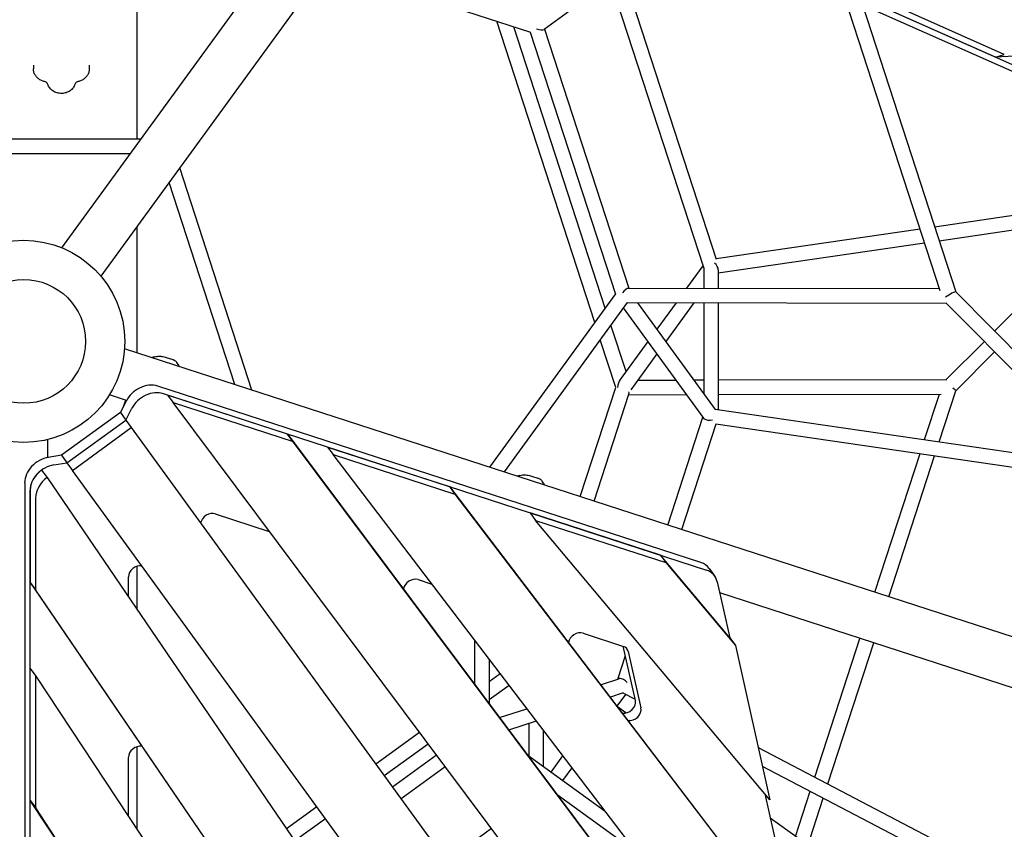
# Model space of a CAD drawing. Extents: x -2596 to 8496, y -5487 to 13766.
# Drawn here: x 1654 to 2871, y 917 to 1918 of the extents above; entities that cross this region are included whole.
import ezdxf

# ---------------------------------------------------------------- set-up
doc = ezdxf.new("R2010")
doc.units = 0
doc.header["$LTSCALE"] = 600
doc.header["$MEASUREMENT"] = 0
doc.layers.get('0').update_dxf_attribs({"linetype": 'CONTINUOUS'})
doc.layers.get('DEFPOINTS').update_dxf_attribs({"linetype": 'CONTINUOUS'})
doc.layers.add('RL_DIMENSIONS', color=7, linetype='CONTINUOUS')
doc.layers.add('RL_EQUIPMENT', color=253, linetype='CONTINUOUS')
doc.styles.add('RUSSELL-LEISURE', font='verdana.TTF')
doc.dimstyles.new('DIMENSIONS_-_LARGE', dxfattribs={"dimtxt": 470, "dimasz": 500, "dimexe": 0.18, "dimexo": 100, "dimgap": 250, "dimtad": 0, "dimdec": 0, "dimrnd": 5, "dimzin": 0, "dimtxsty": 'RUSSELL-LEISURE', "dimcen": 0.09, "dimclrd": 251, "dimclre": 251, "dimclrt": 256, "dimazin": 3, "dimtfac": 1, "dimtdec": 4, "dimtofl": 0, "dimtmove": 0, "dimatfit": 3, "dimtolj": 1, "dimtzin": 0})
doc.dimstyles.new('DIMENSIONS_-_SMALL', dxfattribs={"dimtxt": 400, "dimasz": 500, "dimexe": 0.18, "dimexo": 100, "dimgap": 250, "dimtad": 0, "dimdec": 0, "dimrnd": 5, "dimzin": 0, "dimtxsty": 'RUSSELL-LEISURE', "dimcen": 0.09, "dimclrd": 253, "dimclre": 253, "dimclrt": 256, "dimazin": 3, "dimtfac": 1, "dimtdec": 4, "dimtofl": 0, "dimtmove": 0, "dimatfit": 3, "dimtolj": 1, "dimtzin": 0})

# ---------------------------------------------------------------- blocks, each defined once
blk = doc.blocks.new('*D2')
at = {"color": 253, "linetype": 'BYBLOCK'}
for p, q in [((-865.3, 7200), (-865.3, -3692.3)), ((3559.9, 1495.1), (3559.9, -3692.3)), ((-365.3, -3692.2), (427.6, -3692.2)), ((3059.9, -3692.2), (2267, -3692.2))]:
    blk.add_line(p, q, dxfattribs=at)
for points in [[(-865.3, -3692.2), (-365.3, -3775.5), (-365.3, -3608.8)], [(3559.9, -3692.2), (3059.9, -3775.5), (3059.9, -3608.8)]]:
    blk.add_solid(points, dxfattribs=at)
at = {"layer": 'DEFPOINTS', "color": 253, "linetype": 'BYBLOCK'}
for p in [(-865.3, 7300), (3559.9, 1595.1)]:
    blk.add_point(p, dxfattribs=at)
at = {"linetype": 'BYBLOCK', "insert": (1347.3, -3692.2), "char_height": 400, "attachment_point": 5, "style": 'RUSSELL-LEISURE'}
blk.add_mtext('4425', dxfattribs=at)
blk = doc.blocks.new('*D1')
at = {"color": 253, "linetype": 'BYBLOCK'}
for p, q in [((-356.3, 7722.8), (6768.5, 7722.8)), ((6768.4, 7222.8), (6768.4, 4542.4)), ((6768.4, 32), (6768.4, 2712.4)), ((1758.9, -468), (6768.5, -468))]:
    blk.add_line(p, q, dxfattribs=at)
for points in [[(6768.4, 7722.8), (6685, 7222.8), (6851.7, 7222.8)], [(6768.4, -468), (6685, 32), (6851.7, 32)]]:
    blk.add_solid(points, dxfattribs=at)
at = {"layer": 'DEFPOINTS', "color": 253, "linetype": 'BYBLOCK'}
for p in [(-456.3, 7722.8), (1658.9, -468)]:
    blk.add_point(p, dxfattribs=at)
at = {"linetype": 'BYBLOCK', "insert": (6768.4, 3627.4), "char_height": 400, "attachment_point": 5, "rotation": 90, "style": 'RUSSELL-LEISURE'}
blk.add_mtext('8190', dxfattribs=at)
blk = doc.blocks.new('*D4')
at = {"color": 251, "linetype": 'BYBLOCK'}
for p, q in [((-1076.1, 9425.8), (8187.4, 9425.8)), ((8187.2, 8925.8), (8187.2, 4778.1)), ((8187.2, -1794), (8187.2, 2353.6)), ((1758.9, -2294), (8187.4, -2294))]:
    blk.add_line(p, q, dxfattribs=at)
for points in [[(8187.2, 9425.8), (8103.8, 8925.8), (8270.5, 8925.8)], [(8187.2, -2294), (8103.8, -1794), (8270.5, -1794)]]:
    blk.add_solid(points, dxfattribs=at)
at = {"layer": 'DEFPOINTS', "color": 251, "linetype": 'BYBLOCK'}
for p in [(-1176.1, 9425.8), (1658.9, -2294)]:
    blk.add_point(p, dxfattribs=at)
at = {"linetype": 'BYBLOCK', "insert": (8187.2, 3565.9), "char_height": 470, "attachment_point": 5, "rotation": 90, "style": 'RUSSELL-LEISURE'}
blk.add_mtext('11720', dxfattribs=at)
blk = doc.blocks.new('*D3')
at = {"color": 251, "linetype": 'BYBLOCK'}
for p, q in [((-2592.9, 7894.2), (-2592.9, -5179.2)), ((5386.9, 1419.9), (5386.9, -5179.2)), ((-2092.9, -5179.1), (370.7, -5179.1)), ((4886.9, -5179.1), (2423.3, -5179.1))]:
    blk.add_line(p, q, dxfattribs=at)
for points in [[(-2592.9, -5179.1), (-2092.9, -5262.4), (-2092.9, -5095.7)], [(5386.9, -5179.1), (4886.9, -5262.4), (4886.9, -5095.7)]]:
    blk.add_solid(points, dxfattribs=at)
at = {"layer": 'DEFPOINTS', "color": 251, "linetype": 'BYBLOCK'}
for p in [(-2592.9, 7994.2), (5386.9, 1519.9)]:
    blk.add_point(p, dxfattribs=at)
at = {"linetype": 'BYBLOCK', "insert": (1397, -5179.1), "char_height": 470, "attachment_point": 5, "style": 'RUSSELL-LEISURE'}
blk.add_mtext('7980', dxfattribs=at)

msp = doc.modelspace()

# ---------------------------------------------------------------- linework, layer by layer
at = {"layer": 'RL_EQUIPMENT'}
for p, q in [((2599.9, 2866.2), (1705.9, 1635.7)), ((2217.7, 2238.1), (1754.4, 1600.4)), ((1798.9, 2233.5), (1798.9, 1769.8)), ((2506.5, 2054.8), (2302, 1905.8)), ((2033.3, 1984.2), (2285.3, 1902.3)), ((2910.8, 1840.2), (2669.7, 1947.5)), ((2921.7, 1843.8), (2680.6, 1951.1)), ((2859.8, 1871.4), (2680.6, 1951.1)), ((2870.8, 1874.9), (2691.6, 1954.7)), ((2392.5, 1939.2), (2498.9, 1611.9)), ((2411, 1940.5), (2514.6, 1621.7)), ((2673.2, 1945.9), (2791.2, 1583)), ((2695.4, 1936.1), (2810.7, 1581)), ((2364.7, 1543.2), (2243.6, 1915.9)), ((2377.7, 1561.2), (2264.7, 1909)), ((2284.9, 1902.5), (2390.2, 1578.3)), ((2302.6, 1906.2), (2406.7, 1585.7)), ((3455.9, 1902.2), (2859.8, 1871.4)), ((2859.8, 1871.4), (2870.8, 1874.9)), ((1671, 1861.5), (1671, 1856.8)), ((1740, 1861.5), (1740, 1856.8)), ((1803.3, 1769.8), (1514.4, 1769.8)), ((1790.2, 1751.8), (1527.5, 1751.8)), ((1941.1, 1459.7), (1851.8, 1734.5)), ((1920, 1466.6), (1838.8, 1716.5)), ((2955.1, 1686.2), (2784.6, 1661.3)), ((2949.3, 1667.2), (2790.3, 1644)), ((1798.9, 1661.6), (1798.9, 1506)), ((2766.6, 1658.7), (2514.5, 1621.9)), ((2772.2, 1641.3), (2517.3, 1604.1)), ((2858.7, 1532.7), (2949.3, 1623.8)), ((2498.3, 1613.5), (2478.1, 1585.6)), ((2499.3, 1610.9), (2499.3, 1585.6)), ((2517.3, 1608.3), (2517.3, 1585.6)), ((2406, 1585.8), (2790.5, 1585.2)), ((2390.5, 1578.7), (2234.7, 1364.3)), ((2810.7, 1581), (3349.1, 1039)), ((2404.7, 1567.8), (2252.7, 1358.5)), ((2499.3, 1425), (2400.2, 1561.4)), ((2404.7, 1567.8), (2799.1, 1567.2)), ((2513.9, 1435.5), (2417.8, 1567.7)), ((2465.1, 1567.7), (2441.5, 1535.2)), ((2487.3, 1567.6), (2452.6, 1519.9)), ((2499.3, 1567.6), (2499.3, 1455.6)), ((2517.3, 1567.6), (2517.3, 1435.7)), ((2798.6, 1567.6), (3336.3, 1026.3)), ((2403.3, 1482.6), (2384.6, 1540)), ((2390.7, 1463), (2371.5, 1522)), ((3230.1, 1040.9), (1783.5, 1510.9)), ((2430.3, 1519.9), (2396.1, 1472.8)), ((2799.1, 1472.6), (2846.1, 1519.9)), ((1835, 1500.1), (1843.1, 1497.5)), ((2441.5, 1504.6), (2409.1, 1460)), ((2810.7, 1458.8), (2858.7, 1507.1)), ((1850, 1491.2), (1848.1, 1493.9)), ((2517.3, 1472.2), (2799.8, 1472.6)), ((2495.8, 1246.5), (1824.7, 1464.6)), ((2346.8, 1327.9), (2390.7, 1463)), ((2417.8, 1472.1), (2465.1, 1472.1)), ((2487.3, 1472.2), (2499.3, 1472.2)), ((1786.1, 1447), (1765, 1453.9)), ((1831.5, 1455.3), (2502.6, 1237.2)), ((1836.7, 1453.5), (1843.5, 1444.2)), ((1985.1, 1405.3), (1836.7, 1453.5)), ((2363.9, 1322.4), (2406.9, 1454.7)), ((2406.7, 1454), (2478.1, 1454.2)), ((2517.3, 1454.2), (2792.8, 1454.6)), ((2772.2, 1398.5), (2790.5, 1454.6)), ((2790.3, 1395.8), (2810.8, 1458.8)), ((1785.8, 1446.5), (1778.4, 1432)), ((1782.2, 1439.4), (1785.1, 1447.3)), ((1785.1, 1422.6), (1792.6, 1437.2)), ((2739.3, 245.5), (1843.5, 1444.2)), ((1843.5, 1444.2), (1991.9, 1396)), ((2513.4, 1436.3), (2953.5, 1372)), ((1778.4, 1432), (1705.5, 1379.1)), ((1778.4, 1432), (1785.1, 1422.6)), ((2455, 1292.8), (2498.3, 1426.3)), ((2499.3, 1425), (2499.3, 1424.3)), ((1712.3, 1369.7), (1785.1, 1422.6)), ((1719.1, 1360.4), (1791.9, 1413.3)), ((1785.1, 1422.6), (1791.9, 1413.3)), ((1791.9, 1413.3), (2776.5, 58.1)), ((2472.1, 1287.2), (2514.5, 1417.9)), ((2514.4, 1417.9), (2954.4, 1353.7)), ((2649.9, 515.8), (1985.1, 1405.3)), ((1985.1, 1405.3), (1991.9, 1396)), ((1688.9, 1376.4), (1688.9, 1398.6)), ((1991.9, 1396), (2656.7, 506.5)), ((2034.5, 1389.3), (2185, 1340.4)), ((2034.5, 1389.3), (2041.3, 1379.9)), ((1705.5, 1379.1), (1689.4, 1376.5)), ((1705.5, 1379.1), (1712.3, 1369.7)), ((2041.3, 1379.9), (2191.8, 1331.1)), ((2620.6, 620.3), (2041.3, 1379.9)), ((2710.9, 1209.6), (2766.6, 1381.1)), ((2728, 1204.1), (2784.6, 1378.4)), ((1696.2, 1367.1), (1712.3, 1369.7)), ((1712.3, 1369.7), (1719.1, 1360.4)), ((1681, 1360.7), (1687.8, 1351.4)), ((1687.8, 1351.4), (2640.5, -45.5)), ((2707.8, -0.4), (1719.1, 1360.4)), ((2286.5, 1353.4), (2294.5, 1350.8)), ((1660.2, 1345.1), (1660.2, -23.7)), ((2185, 1340.4), (2616.2, 774.9)), ((2185, 1340.4), (2191.8, 1331.1)), ((2301.4, 1344.5), (2299.5, 1347.2)), ((1667, -33), (1667, 1335.8)), ((1667, 1335.8), (1667, 1221.6)), ((1673.8, 1212.2), (1673.8, 1326.4)), ((2191.8, 1331.1), (2623, 765.5)), ((1895.6, 1306.7), (1962.5, 1285)), ((2284.8, 1307.9), (2291.6, 1298.6)), ((2445.9, 1255.6), (2284.8, 1307.9)), ((2581.1, 952.8), (2291.6, 1298.6)), ((2291.6, 1298.6), (2452.7, 1246.3)), ((2531.6, 1153.3), (2445.9, 1255.6)), ((2445.9, 1255.6), (2452.7, 1246.3)), ((1798.9, 1241.9), (1798.9, 1188.5)), ((2452.7, 1246.3), (2538.4, 1144)), ((2506, 1239.2), (2512.8, 1229.9)), ((1667, 1221.6), (2557.1, -83.4)), ((1667, 1221.6), (1673.8, 1212.2)), ((1788.4, 1203.8), (1788.4, 1228.8)), ((2146.3, 1225.3), (2163.5, 1219.7)), ((2516.1, 1222.7), (2531.6, 1153.3)), ((2563.8, -92.7), (1673.8, 1212.2)), ((3211.6, 983.8), (2519.2, 1208.8)), ((2350.2, 1159), (2400.2, 1142.8)), ((2216.2, 1150.7), (2216.2, 1096.2)), ((2531.6, 1153.3), (2538.4, 1144)), ((2538.4, 1144), (2581.1, 952.8)), ((2636.6, 981.1), (2692.3, 1152.6)), ((2652.8, 972.6), (2709.4, 1147)), ((2414.9, 1076), (2399.9, 1142.9)), ((2406.1, 1136.5), (2421.7, 1066.6)), ((2234.2, 1127), (2234.2, 1072.1)), ((2393, 1102.2), (2402.5, 1131.4)), ((1667, 952.2), (1667, 1115.2)), ((1667, 1115.2), (1673.8, 1105.9)), ((2234.2, 1099.3), (2247.8, 1109.2)), ((1673.8, 1105.9), (2493.2, -132.5)), ((1673.8, 942.9), (1673.8, 1105.9)), ((2371.9, 1095.3), (2394.6, 1102.7)), ((2394.6, 1102.7), (2395, 1103.2)), ((2234.2, 1077), (2258.7, 1094.9)), ((2383.4, 1080.1), (2400.2, 1085.6)), ((2392.2, 1068.7), (2402.9, 1083.4)), ((2399.3, 1085.3), (2414.6, 1077.3)), ((2247.1, 1054.8), (2280.9, 1065.7)), ((2403, 1060.4), (2392.8, 1067.8)), ((2258.5, 1039.5), (2292.5, 1050.6)), ((2283, 1047.5), (2283, 1007.4)), ((2094, 997.5), (2148.1, 1036.7)), ((2301, 1039.4), (2301, 994.3)), ((2104.6, 982.9), (2158.8, 1022.3)), ((1798.9, 1018.6), (1798.9, 916.9)), ((2566.6, 1017.9), (2804.7, 892.9)), ((1788.4, 932.6), (1788.4, 1005.5)), ((2114.7, 969), (2169.1, 1008.6)), ((2282, 1008.1), (2377.7, 938.8)), ((2310.8, 987.3), (2325.4, 1007.4)), ((2125.3, 954.5), (2179.9, 994.1)), ((2325.3, 976.7), (2336.8, 992.5)), ((2571.7, 994.8), (2793.2, 878.6)), ((2612.7, 907.6), (2631, 963.7)), ((2405.9, -164.6), (1667, 952.2)), ((1667, 952.2), (1673.8, 942.9)), ((2318.2, 959.7), (2415.6, 889.1)), ((2574.7, 960.5), (2616.2, 774.9)), ((2626.6, 892.2), (2647.1, 955.2)), ((2412.7, -173.9), (1673.8, 942.9)), ((1983.8, 917.4), (2021.2, 944.6)), ((1994, 902.5), (2031.8, 930)), ((2614.6, 906.2), (2581.4, 930.4)), ((2237.2, 917.5), (2181.5, 877))]:
    msp.add_line(p, q, dxfattribs=at)
for radius in [125, 76.5, 76.5]:
    msp.add_circle((1658.9, 1519.9), radius, dxfattribs=at)
for centre, major_axis, ratio, start_param, end_param in [((2292, 1909.6), (10.4, -3.4), 0.272016, 4.862805, 6.088362), ((2508.3, 1611.9), (-9.6, 1.52), 0.557537, 0.276787, 0.452932), ((2508.3, 1611.9), (7.9, -6.83), 0.632227, 0.500233, 1.561853), ((2400.2, 1576.8), (6.42, 8.82), 0.272016, 0.194823, 1.420371), ((2802.8, 1576.2), (7.89, 4.82), 0.136766, 0.032583, 2.091788), ((2400.2, 1463), (2.1, 13.2), 0.557537, 0.830362, 1.658871), ((1810.7, 1439.7), (-24.3, -17.6), 0.794654, 4.506759, 5.278347), ((1810.7, 1439.7), (-24.3, -17.6), 0.794654, 3.665191, 4.505762), ((2802.8, 1463.6), (7.89, -4.82), 0.136766, 0.032583, 1.049804), ((1817.5, 1430.3), (24.3, 17.6), 0.794654, 0.523599, 2.136754), ((2400.2, 1463), (6.42, -8.82), 0.272016, 0.194823, 0.702876), ((2508.3, 1427.9), (7.9, 6.83), 0.632227, 2.553783, 2.72893), ((2508.3, 1427.9), (-9.6, -1.52), 0.557537, 0.451928, 1.670304), ((1688.2, 1350.7), (-24.3, -17.6), 0.794654, 4.146431, 5.759587), ((1695, 1341.4), (24.3, 17.6), 0.794654, 1.004839, 2.617994), ((1695, 1341.4), (-24.3, -17.6), 0.794654, 4.71166, 5.759587), ((1701.8, 1332.1), (24.3, 17.6), 0.794654, 1.570068, 2.617994), ((1889.6, 1295.9), (10.5, 7.6), 0.794654, 0.523599, 2.448433), ((1800.6, 1231.3), (10.5, 7.6), 0.794654, 0.69316, 2.617994), ((2481.8, 1221.6), (24.3, 17.6), 0.794654, 0, 0.523599), ((2488.5, 1212.3), (24.3, 17.6), 0.794654, 5.952103, 6.806784), ((2140.3, 1214.5), (10.5, 7.6), 0.794654, 0.523599, 2.459138), ((2344.1, 1148.2), (10.5, 7.6), 0.794654, 0.523599, 2.466847), ((2394.1, 1132), (10.5, 7.6), 0.794654, 5.952103, 6.806784), ((2400.2, 1095), (2.4, -10.2), 0.632227, 3.554255, 3.729388), ((2400.2, 1095), (-6.87, 6.87), 0.557537, 4.612872, 5.831266), ((2403, 1071.4), (10.5, 7.6), 0.794654, 3.820338, 5.952103), ((2409.8, 1062.1), (-10.5, -7.6), 0.794654, 0.711574, 2.810511), ((1800.6, 1008), (10.5, 7.6), 0.794654, 0.669535, 2.617994)]:
    msp.add_ellipse(centre, major_axis=major_axis, ratio=ratio, start_param=start_param, end_param=end_param, dxfattribs=at)
for points, knots in [([(1684, 1841.5), (1682.6, 1841.9), (1681.3, 1842.4), (1678.7, 1843.6), (1677.5, 1844.4), (1675.3, 1846.3), (1674.4, 1847.4), (1672.7, 1849.8), (1672.1, 1851.1), (1671.2, 1853.9), (1671, 1855.3), (1671, 1856.8)], [1.843364, 1.843364, 1.843364, 1.843364, 2.10301, 2.10301, 2.362656, 2.362656, 2.622301, 2.622301, 2.881947, 2.881947, 3.141593, 3.141593, 3.141593, 3.141593]), ([(1740, 1856.8), (1740, 1855.3), (1739.8, 1853.9), (1738.9, 1851.1), (1738.3, 1849.8), (1736.7, 1847.4), (1735.7, 1846.3), (1733.5, 1844.4), (1732.3, 1843.6), (1729.8, 1842.4), (1728.4, 1841.9), (1727, 1841.5)], [0, 0, 0, 0, 0.259646, 0.259646, 0.519291, 0.519291, 0.778937, 0.778937, 1.038583, 1.038583, 1.298229, 1.298229, 1.298229, 1.298229]), ([(1688.7, 1837.8), (1688.6, 1838.1), (1688.5, 1838.4), (1688.2, 1839), (1687.9, 1839.3), (1687.4, 1839.8), (1687.1, 1840.1), (1686.3, 1840.6), (1685.9, 1840.9), (1685, 1841.2), (1684.5, 1841.4), (1684, 1841.5)], [0.272568, 0.272568, 0.272568, 0.272568, 0.4777, 0.4777, 0.682832, 0.682832, 0.887964, 0.887964, 1.093096, 1.093096, 1.298229, 1.298229, 1.298229, 1.298229]), ([(1722.3, 1837.8), (1721.8, 1836.3), (1721, 1834.8), (1719, 1832.1), (1717.7, 1830.9), (1714.8, 1828.8), (1713.2, 1828), (1709.6, 1826.9), (1707.7, 1826.6), (1703.9, 1826.5), (1702, 1826.8), (1698.4, 1827.8), (1696.6, 1828.6), (1693.5, 1830.7), (1692.2, 1832), (1690.1, 1834.7), (1689.3, 1836.2), (1688.7, 1837.8)], [0.272568, 0.272568, 0.272568, 0.272568, 0.56787, 0.56787, 0.879508, 0.879508, 1.209287, 1.209287, 1.551088, 1.551088, 1.896907, 1.896907, 2.239488, 2.239488, 2.57037, 2.57037, 2.869025, 2.869025, 2.869025, 2.869025]), ([(1727, 1841.5), (1726.5, 1841.4), (1726, 1841.2), (1725.1, 1840.9), (1724.7, 1840.6), (1724, 1840.1), (1723.6, 1839.8), (1723.1, 1839.3), (1722.9, 1839), (1722.5, 1838.4), (1722.4, 1838.1), (1722.3, 1837.8)], [1.843364, 1.843364, 1.843364, 1.843364, 2.048496, 2.048496, 2.253628, 2.253628, 2.458761, 2.458761, 2.663893, 2.663893, 2.869025, 2.869025, 2.869025, 2.869025]), ([(1818.6, 1499.5), (1819.1, 1500.1), (1819.7, 1500.5), (1820.4, 1500.8), (1820.5, 1500.8), (1820.6, 1500.9)], [0.4359018, 0.4359018, 0.4359018, 0.4359018, 0.7815771, 0.7815771, 0.8326017, 0.8326017, 0.8326017, 0.8326017]), ([(1820.6, 1500.9), (1821.7, 1501.1), (1822.8, 1501.3), (1824.8, 1501.5), (1825.8, 1501.6), (1827.8, 1501.5), (1828.7, 1501.5), (1830.6, 1501.2), (1831.5, 1501.1), (1833.3, 1500.6), (1834.2, 1500.4), (1835, 1500.1)], [5.988868, 5.988868, 5.988868, 5.988868, 6.196178, 6.196178, 6.403489, 6.403489, 6.6108, 6.6108, 6.818111, 6.818111, 7.025422, 7.025422, 7.025422, 7.025422]), ([(1843.1, 1497.5), (1843.4, 1497.4), (1843.8, 1497.3), (1844.5, 1496.9), (1844.9, 1496.7), (1845.6, 1496.3), (1846, 1496), (1846.7, 1495.5), (1847, 1495.2), (1847.6, 1494.5), (1847.8, 1494.2), (1848.1, 1493.9)], [0.875559711, 0.875559711, 0.875559711, 0.875559711, 0.877081718, 0.877081718, 0.878603725, 0.878603725, 0.880125731, 0.880125731, 0.881647738, 0.881647738, 0.883169745, 0.883169745, 0.883169745, 0.883169745]), ([(1850, 1491.2), (1850.2, 1490.9), (1850.4, 1490.6), (1850.5, 1489.9), (1850.5, 1489.5), (1850.5, 1489.2)], [12.7351716, 12.7351716, 12.7351716, 12.7351716, 13.0543767, 13.0543767, 13.3372075, 13.3372075, 13.3372075, 13.3372075]), ([(2270.1, 1352.8), (2270.6, 1353.4), (2271.2, 1353.8), (2271.9, 1354.1), (2272, 1354.1), (2272.1, 1354.2)], [0.4359012, 0.4359012, 0.4359012, 0.4359012, 0.7815771, 0.7815771, 0.8326017, 0.8326017, 0.8326017, 0.8326017]), ([(2272.1, 1354.2), (2273.2, 1354.5), (2274.2, 1354.6), (2276.3, 1354.9), (2277.3, 1354.9), (2279.2, 1354.9), (2280.2, 1354.8), (2282.1, 1354.5), (2283, 1354.4), (2284.8, 1354), (2285.6, 1353.7), (2286.5, 1353.4)], [5.988868, 5.988868, 5.988868, 5.988868, 6.196178, 6.196178, 6.403489, 6.403489, 6.6108, 6.6108, 6.818111, 6.818111, 7.025422, 7.025422, 7.025422, 7.025422]), ([(2294.5, 1350.8), (2294.9, 1350.7), (2295.3, 1350.6), (2296, 1350.2), (2296.4, 1350), (2297.1, 1349.6), (2297.4, 1349.3), (2298.1, 1348.8), (2298.4, 1348.5), (2299, 1347.8), (2299.3, 1347.5), (2299.5, 1347.2)], [0.875559711, 0.875559711, 0.875559711, 0.875559711, 0.877081718, 0.877081718, 0.878603725, 0.878603725, 0.880125731, 0.880125731, 0.881647738, 0.881647738, 0.883169745, 0.883169745, 0.883169745, 0.883169745]), ([(2301.4, 1344.5), (2301.7, 1344.2), (2301.8, 1343.9), (2302, 1343.2), (2302, 1342.8), (2301.9, 1342.5)], [12.7351716, 12.7351716, 12.7351716, 12.7351716, 13.0543767, 13.0543767, 13.3372086, 13.3372086, 13.3372086, 13.3372086])]:
    msp.add_open_spline(points, degree=3, knots=knots, dxfattribs=at)
for points in [[(1820.6, 1500.9), (1819.6, 1500.6), (1818.6, 1500.3), (1817.6, 1499.9)], [(2272.1, 1354.2), (2271.1, 1353.9), (2270, 1353.6), (2269, 1353.2)]]:
    msp.add_open_spline(points, degree=3, dxfattribs=at)

# ---------------------------------------------------------------- dimensions: what is measured, and where the dimension line sits
at = {"layer": 'RL_DIMENSIONS', "color": 1}
for base, p1, p2, dimstyle, override, picture, middle in [((8187.2, -2294), (-1176.1, 9425.8), (1658.9, -2294), 'DIMENSIONS_-_LARGE', {"dimpost": '<>'}, '*D4', (8187.2, 3565.9)), ((6768.4, -468), (-456.3, 7722.8), (1658.9, -468), 'DIMENSIONS_-_SMALL', {"dimpost": '<>', "dimtdec": 0}, '*D1', (6768.4, 3627.4))]:
    dim = msp.add_linear_dim(base=base, p1=p1, p2=p2, angle=90, dimstyle=dimstyle, override=override, dxfattribs=at)
    dim.commit()
    dim.dimension.update_dxf_attribs({"geometry": picture, "text_midpoint": middle, "text_rotation": 90})
for base, p1, p2, dimstyle, override, picture, middle in [((5386.9, -5179.1), (-2592.9, 7994.2), (5386.9, 1519.9), 'DIMENSIONS_-_LARGE', {"dimpost": '<>'}, '*D3', (1397, -5179.1)), ((3559.9, -3692.2), (-865.3, 7300), (3559.9, 1595.1), 'DIMENSIONS_-_SMALL', {"dimpost": '<>', "dimtdec": 0}, '*D2', (1347.3, -3692.2))]:
    dim = msp.add_linear_dim(base=base, p1=p1, p2=p2, dimstyle=dimstyle, override=override, dxfattribs=at)
    dim.commit()
    dim.dimension.update_dxf_attribs({"geometry": picture, "text_midpoint": middle})

doc.saveas('drawing.dxf')
